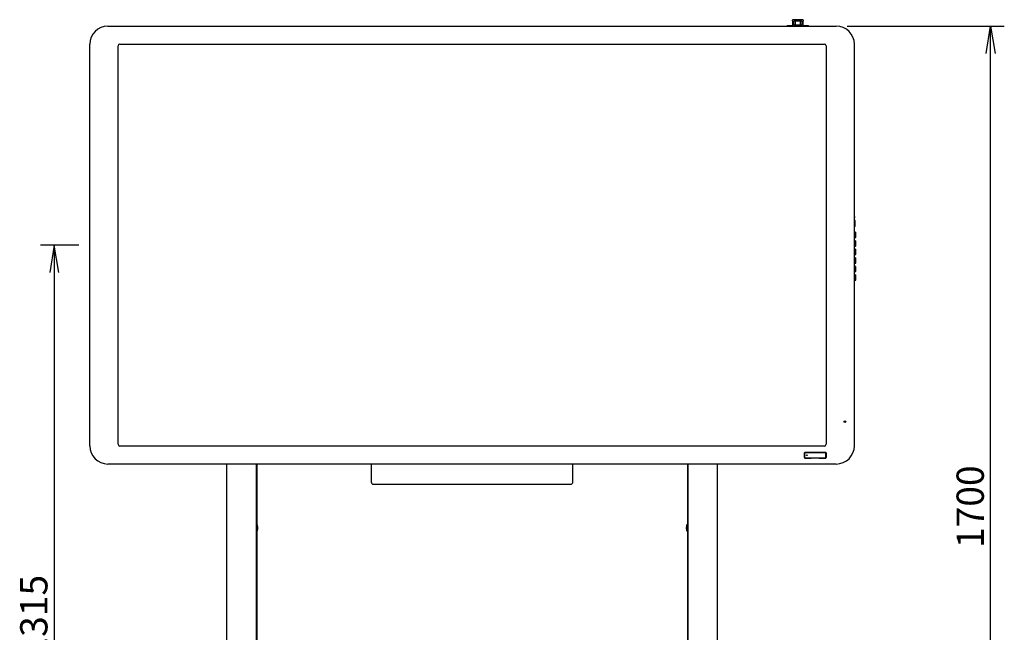
# Model space of a CAD drawing. Extents: x 24 to 739, y 20 to 516.
# Drawn here: x 72 to 419, y 236 to 451 of the extents above; entities that cross this region are included whole.
import ezdxf
from ezdxf.enums import TextEntityAlignment as Align

# ---------------------------------------------------------------- set-up
doc = ezdxf.new("R2010")
doc.units = 0
for name, color, linetype in [('00_RICOH_POWER_B', 7, 'CONTINUOUS'), ('0F-350D1-146-K-L', 7, 'CONTINUOUS'), ('3K_BEZEL_FRONT_5', 7, 'CONTINUOUS'), ('BKT_PEN_TREY_EP6', 7, 'CONTINUOUS'), ('BUTTON_KEY_6', 7, 'CONTINUOUS'), ('DEFAULT', 7, 'CONTINUOUS'), ('FFC_CABLE_EP55TF', 7, 'CONTINUOUS'), ('PARSLEY_IR_LENS-', 7, 'CONTINUOUS'), ('PEN_BKT-04_001_S', 7, 'CONTINUOUS'), ('RIBETTO_5102_001', 7, 'CONTINUOUS'), ('SITYUU_COVER_LEF', 7, 'CONTINUOUS'), ('SITYUU_COVER_RIG', 7, 'CONTINUOUS'), ('SITYUU_LEFT_SOTO', 7, 'CONTINUOUS'), ('SITYUU_RIGHT_SOT', 7, 'CONTINUOUS')]:
    doc.layers.add(name, color=color, linetype=linetype)
doc.styles.add('SEACAD_SEANSI_TTF', font='seansi.ttf')

# ---------------------------------------------------------------- blocks, each defined once
blk = doc.blocks.new('SE')
at = {"layer": '00_RICOH_POWER_B', "color": 7, "linetype": 'CONTINUOUS'}
for p, q in [((366.21, 380.8), (365.96, 380.81)), ((366.21, 378.64), (365.96, 378.63)), ((366.26, 379.72), (366.26, 380.74)), ((366.26, 378.7), (366.26, 379.72))]:
    blk.add_line(p, q, dxfattribs=at)
for centre, start, end in [((366.2, 380.74), 0, 87), ((366.2, 378.7), 273, 0)]:
    blk.add_arc(centre, 0.06, start, end, dxfattribs=at)
at = {"layer": '0F-350D1-146-K-L', "color": 7, "linetype": 'CONTINUOUS'}
for start, end in [(0, 59.7747), (300.2253, 0)]:
    blk.add_arc((365.81, 381.92), 0.294, start, end, dxfattribs=at)
at = {"layer": '3K_BEZEL_FRONT_5', "color": 7, "linetype": 'CONTINUOUS'}
for p, q in [((103.36, 449.12), (359.56, 449.12)), ((96.96, 301.52), (96.96, 442.72)), ((106.92, 302.05), (106.92, 442.19)), ((107.52, 442.79), (355.39, 442.79)), ((355.99, 442.19), (355.99, 302.05)), ((365.96, 301.52), (365.96, 442.72)), ((355.39, 301.45), (107.52, 301.45)), ((348.4, 297.38), (348.4, 299)), ((348.64, 299.24), (355.76, 299.24)), ((356, 299), (356, 297.38)), ((196.31, 295.12), (103.36, 295.12)), ((359.56, 295.12), (266.61, 295.12)), ((355.76, 297.14), (348.64, 297.14))]:
    blk.add_line(p, q, dxfattribs=at)
blk.add_circle((362.61, 310.02), 0.3, dxfattribs=at)
for centre, radius, start, end in [((103.36, 442.72), 6.4, 90, 180), ((359.56, 442.72), 6.4, 0, 90), ((107.52, 442.19), 0.6, 90, 180), ((355.39, 442.19), 0.6, 0, 90), ((103.36, 301.52), 6.4, 180, 270), ((107.52, 302.05), 0.6, 180, 270), ((355.39, 302.05), 0.6, 270, 0), ((359.56, 301.52), 6.4, 270, 0), ((348.64, 299), 0.24, 90, 180), ((355.76, 299), 0.24, 0, 90), ((348.64, 297.38), 0.24, 180, 270), ((355.76, 297.38), 0.24, 270, 0)]:
    blk.add_arc(centre, radius, start, end, dxfattribs=at)
at = {"layer": 'BKT_PEN_TREY_EP6', "color": 7, "linetype": 'CONTINUOUS'}
for p, q in [((195.96, 294.92), (196.16, 294.92)), ((195.96, 294.92), (195.96, 288.81)), ((205.66, 295.12), (196.31, 295.12)), ((210.22, 295.12), (205.66, 295.12)), ((252.7, 295.12), (210.22, 295.12)), ((257.26, 295.12), (252.7, 295.12)), ((266.61, 295.12), (257.26, 295.12)), ((266.76, 294.92), (266.95, 294.92)), ((266.95, 288.81), (266.95, 294.92)), ((195.96, 288.81), (195.96, 288.72)), ((195.97, 288.72), (195.96, 288.72)), ((196.76, 288.01), (266.15, 288.01)), ((266.95, 288.72), (266.95, 288.81)), ((266.95, 288.72), (266.95, 288.72))]:
    blk.add_line(p, q, dxfattribs=at)
for centre, radius, start, end in [((196.56, 294.52), 0.6, 132.287, 138.1897), ((266.35, 294.52), 0.6, 41.8103, 47.713), ((196.76, 288.81), 0.8, 180, 270), ((266.15, 288.81), 0.8, 270, 360)]:
    blk.add_arc(centre, radius, start, end, dxfattribs=at)
for centre, start_param, end_param in [((196.31, 294.92), 3.141593, 4.712389), ((266.61, 294.92), 1.570796, 3.141593)]:
    blk.add_ellipse(centre, major_axis=(0, -0.2), ratio=0.759257, start_param=start_param, end_param=end_param, dxfattribs=at)
at = {"layer": 'BUTTON_KEY_6', "color": 7, "linetype": 'CONTINUOUS'}
for p, q in [((366.38, 376.65), (365.96, 376.66)), ((365.96, 374.78), (366.38, 374.79)), ((366.42, 376.6), (366.42, 376.62)), ((366.42, 374.83), (366.42, 376.61)), ((366.42, 374.82), (366.42, 374.84)), ((366.38, 373.65), (365.96, 373.66)), ((365.96, 371.78), (366.38, 371.79)), ((366.38, 370.65), (365.96, 370.66)), ((366.42, 373.6), (366.42, 373.62)), ((366.42, 371.83), (366.42, 373.61)), ((366.42, 371.82), (366.42, 371.84)), ((365.96, 368.78), (366.38, 368.79)), ((366.38, 367.65), (365.96, 367.66)), ((366.42, 370.6), (366.42, 370.62)), ((366.42, 368.83), (366.42, 370.61)), ((366.42, 368.82), (366.42, 368.84)), ((366.42, 367.6), (366.42, 367.62)), ((366.42, 365.83), (366.42, 367.61)), ((365.96, 365.78), (366.38, 365.79)), ((366.38, 364.65), (365.96, 364.66)), ((366.42, 365.82), (366.42, 365.84)), ((366.42, 364.6), (366.42, 364.62)), ((366.42, 362.83), (366.42, 364.61)), ((365.96, 362.78), (366.38, 362.79)), ((366.38, 361.65), (365.96, 361.66)), ((366.42, 362.82), (366.42, 362.84)), ((366.42, 361.6), (366.42, 361.62)), ((366.42, 359.83), (366.42, 361.61)), ((365.96, 359.78), (366.38, 359.79)), ((366.42, 359.82), (366.42, 359.84))]:
    blk.add_line(p, q, dxfattribs=at)
for centre, radius, start, end in [((378.55, 375.72), 12.21, 184.3182, 184.3539), ((366.38, 376.61), 0.0343, 15.6624, 20.2694), ((366.38, 374.83), 0.0343, 339.7154, 344.3375), ((378.55, 372.72), 12.21, 184.3182, 184.3539), ((366.38, 373.61), 0.0343, 15.6624, 20.2694), ((366.38, 371.83), 0.0343, 339.7167, 344.3376), ((378.55, 369.72), 12.21, 184.3182, 184.3539), ((366.38, 370.61), 0.0343, 15.6624, 20.2694), ((366.38, 368.83), 0.0343, 339.7167, 344.3376), ((366.38, 367.61), 0.0343, 15.6624, 20.2694), ((378.55, 366.72), 12.21, 184.3182, 184.3539), ((366.38, 365.83), 0.0343, 339.7167, 344.3376), ((366.38, 364.61), 0.0343, 15.6624, 20.2693), ((378.55, 363.72), 12.21, 184.3182, 184.3539), ((366.38, 362.83), 0.0343, 339.7217, 344.3376), ((366.38, 361.61), 0.0343, 15.6624, 20.2694), ((378.55, 360.72), 12.21, 184.3182, 184.3539), ((366.38, 359.83), 0.0343, 339.7154, 344.3375)]:
    blk.add_arc(centre, radius, start, end, dxfattribs=at)
for centre, start_param, end_param in [((366.38, 374.83), 4.747352, 6.283113), ((366.38, 376.61), 0.000102, 0.361343), ((366.38, 371.83), 4.747351, 6.283115), ((366.38, 373.61), 0.000102, 0.361352), ((366.38, 368.83), 4.747351, 6.283115), ((366.38, 370.61), 0.000102, 0.361352), ((366.38, 367.61), 0.000102, 0.361352), ((366.38, 365.83), 4.747351, 6.283115), ((366.38, 364.61), 0.000101, 0.361384), ((366.38, 362.83), 4.747347, 6.283122), ((366.38, 361.61), 0.000102, 0.361343), ((366.38, 359.83), 4.747352, 6.283113)]:
    blk.add_ellipse(centre, major_axis=(0.04, 0), ratio=0.998415, start_param=start_param, end_param=end_param, dxfattribs=at)
at = {"layer": 'FFC_CABLE_EP55TF', "color": 7, "linetype": 'CONTINUOUS'}
for p, q in [((351.4, 297.21), (351.4, 297.14)), ((353, 297.21), (353, 297.14))]:
    blk.add_line(p, q, dxfattribs=at)
at = {"layer": 'PARSLEY_IR_LENS-', "color": 7, "linetype": 'CONTINUOUS'}
for p, q in [((348.43, 298.98), (348.43, 297.4)), ((348.46, 297.41), (348.46, 298.97)), ((355.74, 299.2), (348.65, 299.2)), ((348.66, 299.17), (355.73, 299.17)), ((355.93, 298.97), (355.93, 297.41)), ((355.96, 297.4), (355.96, 298.98)), ((348.65, 297.18), (350.8, 297.18)), ((350.8, 297.21), (348.66, 297.21)), ((350.8, 297.21), (350.8, 297.18)), ((350.8, 297.21), (350.8, 297.21)), ((353.6, 297.21), (350.8, 297.21)), ((350.8, 297.18), (350.8, 297.14)), ((355.73, 297.21), (353.6, 297.21)), ((353.6, 297.18), (353.6, 297.21)), ((353.6, 297.21), (353.6, 297.21)), ((353.6, 297.18), (355.74, 297.18)), ((353.6, 297.14), (353.6, 297.18))]:
    blk.add_line(p, q, dxfattribs=at)
blk.add_circle((349.21, 298.19), 0.12, dxfattribs=at)
for centre, start, end in [((348.65, 298.98), 90, 180), ((355.74, 298.98), 0, 90), ((348.65, 297.4), 180, 270), ((355.74, 297.4), 270, 0)]:
    blk.add_arc(centre, 0.22, start, end, dxfattribs=at)
for points in [[(348.46, 298.97), (348.46, 299.05), (348.51, 299.11), (348.54, 299.13), (348.57, 299.15), (348.61, 299.17), (348.66, 299.17)], [(355.73, 299.17), (355.82, 299.17), (355.88, 299.11), (355.9, 299.08), (355.92, 299.05), (355.93, 299.01), (355.93, 298.97)], [(348.66, 297.21), (348.57, 297.21), (348.51, 297.27), (348.49, 297.29), (348.47, 297.33), (348.46, 297.37), (348.46, 297.41)], [(355.93, 297.41), (355.93, 297.33), (355.88, 297.27), (355.85, 297.24), (355.82, 297.23), (355.78, 297.21), (355.73, 297.21)]]:
    blk.add_open_spline(points, degree=2, knots=[0, 0, 0, 0.5, 0.5, 0.75, 0.75, 1, 1, 1], dxfattribs=at)
at = {"layer": 'PEN_BKT-04_001_S', "color": 7, "linetype": 'CONTINUOUS'}
for p, q in [((344.14, 450.96), (344.14, 451.22)), ((344.14, 450.96), (344.14, 449.32)), ((344.3, 451.38), (344.34, 451.38)), ((344.3, 451.22), (344.34, 451.22)), ((344.3, 451.16), (344.3, 451.22)), ((347.76, 451.38), (344.34, 451.38)), ((344.34, 451.38), (344.34, 451.22)), ((344.34, 451.22), (344.34, 451.16)), ((344.55, 450.62), (344.55, 449.72)), ((347.35, 450.82), (344.75, 450.82)), ((345.2, 449.52), (345.2, 450.82)), ((346.9, 450.82), (346.9, 449.52)), ((347.55, 449.72), (347.55, 450.62)), ((347.76, 451.38), (347.8, 451.38)), ((347.76, 451.22), (347.76, 451.38)), ((347.76, 451.22), (347.8, 451.22)), ((347.76, 451.16), (347.76, 451.22)), ((347.8, 451.22), (347.8, 451.16)), ((347.96, 451.22), (347.96, 450.96)), ((347.96, 449.32), (347.96, 450.96)), ((342.14, 449.12), (342.14, 449.28)), ((342.14, 449.28), (342.34, 449.28)), ((344.14, 449.28), (342.34, 449.28)), ((344.75, 449.52), (347.35, 449.52)), ((349.76, 449.28), (347.96, 449.28)), ((349.76, 449.28), (349.96, 449.28)), ((349.96, 449.28), (349.96, 449.12))]:
    blk.add_line(p, q, dxfattribs=at)
for centre, radius, start, end in [((344.3, 451.22), 0.16, 90, 180), ((344.34, 450.96), 0.2, 90, 180), ((344.3, 451.22), 0.0004, 90, 180), ((344.75, 450.62), 0.2, 90, 180), ((347.35, 450.62), 0.2, 0, 90), ((347.76, 450.96), 0.2, 0, 90), ((347.8, 451.22), 0.16, 0, 90), ((347.8, 451.22), 0.0004, 0, 90), ((344.34, 449.32), 0.2, 180, 270), ((344.14, 449.28), 0.0004, 270, 0), ((344.14, 449.28), 0.16, 270, 305.948), ((344.75, 449.72), 0.2, 180, 270), ((347.35, 449.72), 0.2, 270, 0), ((347.76, 449.32), 0.2, 270, 0), ((347.96, 449.28), 0.16, 234.0514, 270), ((347.96, 449.28), 0.0004, 180, 270)]:
    blk.add_arc(centre, radius, start, end, dxfattribs=at)
at = {"layer": 'RIBETTO_5102_001', "color": 7, "linetype": 'CONTINUOUS'}
for p, q in [((155.62, 274.06), (155.52, 274.06)), ((155.62, 274.06), (155.62, 271.26)), ((155.87, 273.68), (155.87, 271.64)), ((155.88, 273.66), (155.87, 273.66)), ((155.88, 273.66), (155.88, 271.66)), ((307.04, 271.66), (307.04, 273.66)), ((307.05, 273.66), (307.04, 273.66)), ((307.05, 271.64), (307.05, 273.68)), ((307.3, 271.26), (307.3, 274.06)), ((307.4, 274.06), (307.3, 274.06)), ((155.52, 271.26), (155.62, 271.26)), ((155.87, 271.66), (155.88, 271.66)), ((156.07, 272.56), (156.07, 272.56)), ((306.84, 272.76), (306.84, 272.76)), ((307.04, 271.66), (307.05, 271.66)), ((307.3, 271.26), (307.4, 271.26))]:
    blk.add_line(p, q, dxfattribs=at)
for centre, radius, start, end in [((153.91, 272.66), 2.21, 27.4864, 39.3076), ((153.91, 272.66), 2.21, 11.3245, 26.9035), ((309.01, 272.66), 2.21, 153.0965, 168.6755), ((309.01, 272.66), 2.21, 140.6924, 152.5136), ((153.91, 272.66), 2.21, 320.6924, 332.5136), ((153.91, 272.66), 2.21, 333.0965, 348.6755), ((153.83, 272.66), 2.24, 357.4774, 2.5226), ((156.04, 273.09), 0.04, 354.8175, 11.3245), ((156.04, 272.23), 0.04, 348.6755, 16.9672), ((306.88, 273.09), 0.04, 168.6755, 196.9672), ((309.09, 272.66), 2.24, 177.4774, 182.5226), ((306.88, 272.23), 0.04, 174.8175, 191.3245), ((309.01, 272.66), 2.21, 191.3245, 206.9035), ((309.01, 272.66), 2.21, 207.4864, 219.3076)]:
    blk.add_arc(centre, radius, start, end, dxfattribs=at)
for centre, major_axis, ratio, start_param, end_param in [((153.94, 272.66), (0, 2.2), 0.984808, 4.823206, 4.874362), ((153.94, 272.66), (0, -2.2), 0.984808, 1.408823, 1.45998), ((308.97, 272.66), (0, 2.2), 0.984808, 1.408823, 1.45998), ((306.86, 272.84), (0.0069, 0.0394), 0.993866, 1.661261, 2.878655), ((308.97, 272.66), (0, -2.2), 0.984808, 4.823206, 4.874362)]:
    blk.add_ellipse(centre, major_axis=major_axis, ratio=ratio, start_param=start_param, end_param=end_param, dxfattribs=at)
for points, knots in [([(156.08, 273.02), (156.08, 273.02), (156.08, 273.03), (156.08, 273.05), (156.07, 273.07), (156.07, 273.08), (156.07, 273.08), (156.07, 273.08)], [0, 0, 0, 0, 0.0890466, 0.2900465, 0.4884372, 0.6109373, 0.6774916, 0.6774916, 0.6774916, 0.6774916]), ([(156.07, 272.76), (156.07, 272.76), (156.07, 272.78), (156.07, 272.79), (156.08, 272.81), (156.08, 272.82), (156.08, 272.82), (156.08, 272.82)], [0, 0, 0, 0, 0.0679666, 0.2682418, 0.4264812, 0.5395259, 0.6159712, 0.6159712, 0.6159712, 0.6159712]), ([(156.08, 272.5), (156.08, 272.5), (156.08, 272.5), (156.08, 272.5), (156.08, 272.51), (156.07, 272.53), (156.07, 272.54), (156.07, 272.55), (156.07, 272.56)], [0.3676664, 0.3676664, 0.3676664, 0.3676664, 0.4054541, 0.478251, 0.5860335, 0.727034, 0.9028745, 1, 1, 1, 1]), ([(156.07, 272.24), (156.07, 272.24), (156.07, 272.24), (156.07, 272.24), (156.08, 272.25), (156.08, 272.27), (156.08, 272.29), (156.08, 272.3), (156.08, 272.31)], [0.3186651, 0.3186651, 0.3186651, 0.3186651, 0.3686447, 0.4526421, 0.5833702, 0.7536544, 0.9427673, 1, 1, 1, 1]), ([(156.08, 272.81), (156.08, 272.81), (156.09, 272.81), (156.09, 272.82), (156.1, 272.82), (156.1, 272.83), (156.1, 272.84), (156.1, 272.86), (156.1, 272.88), (156.1, 272.9), (156.1, 272.91), (156.1, 272.91)], [0.1161615, 0.1161615, 0.1161615, 0.1161615, 0.1369078, 0.2170691, 0.289596, 0.3589698, 0.4382701, 0.6067945, 0.8002365, 0.9793982, 1, 1, 1, 1]), ([(156.1, 272.42), (156.1, 272.42), (156.1, 272.44), (156.1, 272.46), (156.1, 272.48), (156.1, 272.49), (156.09, 272.5), (156.08, 272.51), (156.08, 272.51), (156.08, 272.51)], [0, 0, 0, 0, 0.157473, 0.350192, 0.574079, 0.6652739, 0.7740141, 0.8715829, 0.8796014, 0.8796014, 0.8796014, 0.8796014]), ([(306.82, 272.9), (306.82, 272.89), (306.82, 272.87), (306.82, 272.85), (306.82, 272.84), (306.82, 272.84)], [0, 0, 0, 0, 0.5, 0.5, 1, 1, 1, 1]), ([(306.83, 272.51), (306.83, 272.5), (306.83, 272.5), (306.82, 272.49), (306.82, 272.49), (306.82, 272.48), (306.82, 272.46), (306.82, 272.44), (306.82, 272.42), (306.82, 272.41), (306.82, 272.41)], [0.1886572, 0.1886572, 0.1886572, 0.1886572, 0.2179439, 0.2903897, 0.3596861, 0.4388977, 0.6072339, 0.8004597, 0.9794213, 1, 1, 1, 1]), ([(306.84, 273.08), (306.84, 273.08), (306.84, 273.08), (306.84, 273.08), (306.84, 273.07), (306.84, 273.05), (306.84, 273.03), (306.84, 273.01), (306.83, 273.01)], [0.3205199, 0.3205199, 0.3205199, 0.3205199, 0.3703635, 0.4541322, 0.5845044, 0.7543251, 0.9429231, 1, 1, 1, 1]), ([(306.84, 272.82), (306.84, 272.82), (306.84, 272.82), (306.84, 272.81), (306.84, 272.81), (306.84, 272.79), (306.84, 272.77), (306.84, 272.76), (306.84, 272.76)], [0.3687793, 0.3687793, 0.3687793, 0.3687793, 0.4065006, 0.4791693, 0.5867622, 0.7275145, 0.9030455, 1, 1, 1, 1]), ([(306.84, 272.56), (306.84, 272.55), (306.84, 272.54), (306.84, 272.52), (306.84, 272.51), (306.84, 272.5), (306.84, 272.5), (306.84, 272.5)], [0, 0, 0, 0, 0.0679666, 0.2682418, 0.4264812, 0.5395259, 0.6159712, 0.6159712, 0.6159712, 0.6159712]), ([(306.84, 272.3), (306.84, 272.3), (306.84, 272.29), (306.84, 272.26), (306.84, 272.25), (306.84, 272.24), (306.84, 272.24), (306.84, 272.24)], [0, 0, 0, 0, 0.0888908, 0.2895393, 0.487583, 0.6098689, 0.6763067, 0.6763067, 0.6763067, 0.6763067])]:
    blk.add_open_spline(points, degree=3, knots=knots, dxfattribs=at)
at = {"layer": 'SITYUU_COVER_LEF', "color": 7, "linetype": 'CONTINUOUS'}
for p, q in [((145.12, 128.54), (145.12, 295.12)), ((155.52, 295.12), (155.52, 128.54))]:
    blk.add_line(p, q, dxfattribs=at)
at = {"layer": 'SITYUU_COVER_RIG', "color": 7, "linetype": 'CONTINUOUS'}
for p, q in [((307.4, 295.12), (307.4, 128.54)), ((317.8, 128.54), (317.8, 295.12))]:
    blk.add_line(p, q, dxfattribs=at)
at = {"layer": 'SITYUU_LEFT_SOTO', "color": 7, "linetype": 'CONTINUOUS'}
for p, q in [((155.72, 295.12), (155.72, 273.93)), ((155.72, 271.39), (155.72, 144.58))]:
    blk.add_line(p, q, dxfattribs=at)
at = {"layer": 'SITYUU_RIGHT_SOT', "color": 7, "linetype": 'CONTINUOUS'}
for p, q in [((307.2, 295.12), (307.2, 273.93)), ((307.2, 271.39), (307.2, 144.58))]:
    blk.add_line(p, q, dxfattribs=at)
blk = doc.blocks.new('GDIMGGROUP')
at = {"layer": 'DEFAULT', "color": 136, "linetype": 'CONTINUOUS'}
for p, q in [((93.12, 372.12), (79.66, 372.12)), ((84.46, 372.12), (84.46, 111.07))]:
    blk.add_line(p, q, dxfattribs=at)
blk.add_lwpolyline([(86.06, 362.52), (84.46, 372.12), (82.86, 362.52)], dxfattribs=at)
at = {"layer": 'DEFAULT', "color": 136, "linetype": 'CONTINUOUS', "style": 'SEACAD_SEANSI_TTF'}
blk.add_text('1315', height=9.6, rotation=90, dxfattribs=at).set_placement((72.46, 227.06), align=Align.TOP_LEFT)
blk = doc.blocks.new('GDIMGGROUP5')
at = {"layer": 'DEFAULT', "color": 136, "linetype": 'CONTINUOUS'}
for p, q in [((363.4, 449.12), (418.69, 449.12)), ((413.89, 111.07), (413.89, 449.12))]:
    blk.add_line(p, q, dxfattribs=at)
blk.add_lwpolyline([(412.29, 439.52), (413.89, 449.12), (415.49, 439.52)], dxfattribs=at)
at = {"layer": 'DEFAULT', "color": 136, "linetype": 'CONTINUOUS', "style": 'SEACAD_SEANSI_TTF'}
blk.add_text('1700', height=9.6, rotation=90, dxfattribs=at).set_placement((401.89, 265.56), align=Align.TOP_LEFT)

msp = doc.modelspace()

# ---------------------------------------------------------------- block references
at = {"layer": 'DEFAULT'}
for name in ['SE', 'GDIMGGROUP5', 'GDIMGGROUP']:
    msp.add_blockref(name, (0, 0), dxfattribs=at)

doc.saveas('drawing.dxf')
